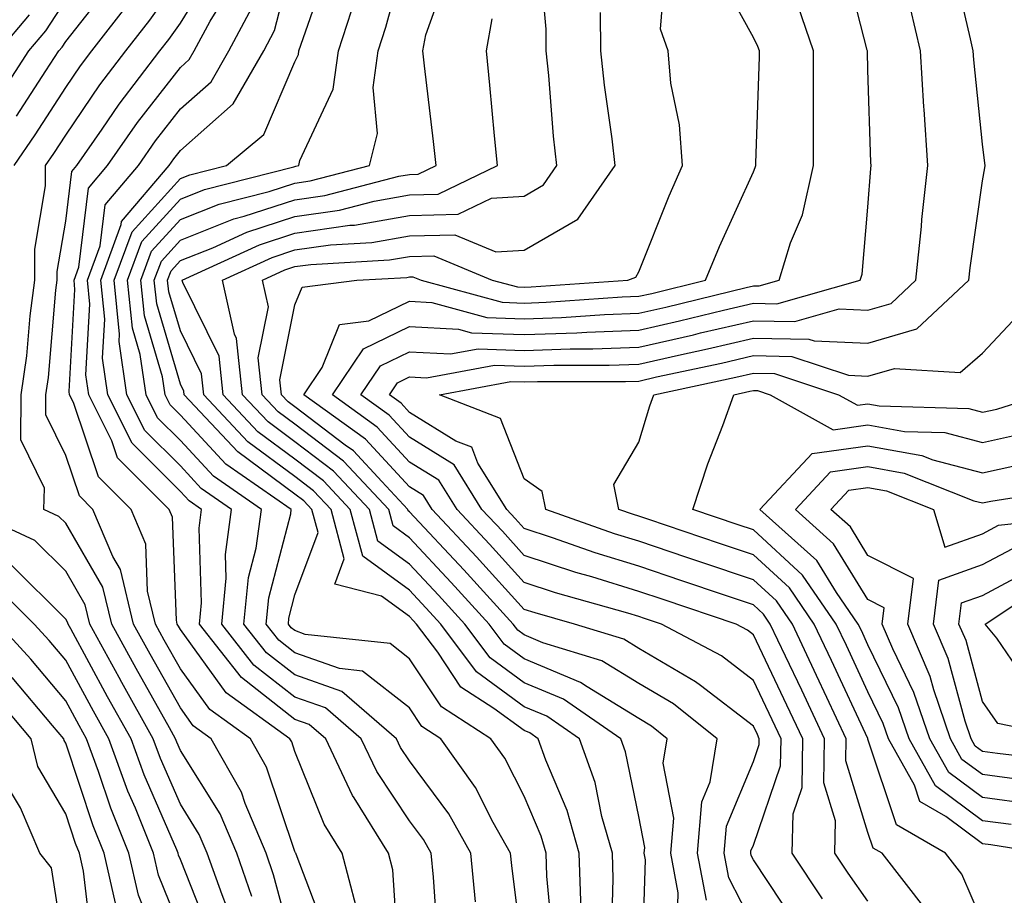
# Model space of a CAD drawing. Units: inches. Extents: x 1013363 to 1016003, y 7245098 to 7247738.
# Drawn here: x 1014154 to 1014240, y 7247128 to 7247205 of the extents above; entities that cross this region are included whole.
import ezdxf

# ---------------------------------------------------------------- set-up
doc = ezdxf.new("R2010")
doc.units = ezdxf.units.IN
doc.header["$MEASUREMENT"] = 0
doc.layers.add('Contour_10137245', color=7, linetype='Continuous', true_color=0x90af56)

msp = doc.modelspace()

# ---------------------------------------------------------------- linework, layer by layer
at = {"layer": 'Contour_10137245'}
for points in [[(1014198.05, 7247122.203, 3007), (1014196.976, 7247130.846, 3007), (1014196.868, 7247131.92, 3007), (1014195.355, 7247134.615, 3007), (1014193.792, 7247137.662, 3007), (1014190.784, 7247141.92, 3007), (1014189.124, 7247142.994, 3007), (1014188.05, 7247144.606, 3007), (1014183.948, 7247147.818, 3007), (1014181.937, 7247148.033, 3007), (1014178.05, 7247149.41, 3007), (1014176.634, 7247150.504, 3007), (1014175.53, 7247151.92, 3007), (1014175.755, 7247154.215, 3007), (1014177.679, 7247161.549, 3007), (1014177.728, 7247161.92, 3007), (1014172.005, 7247165.875, 3007), (1014168.05, 7247170.143, 3007), (1014167.161, 7247171.031, 3007), (1014166.722, 7247171.92, 3007), (1014166.487, 7247173.483, 3007), (1014164.925, 7247178.795, 3007), (1014164.603, 7247181.92, 3007), (1014165.53, 7247184.44, 3007), (1014168.05, 7247187.203, 3007), (1014171.429, 7247188.541, 3007), (1014175.784, 7247189.654, 3007), (1014178.05, 7247190.387, 3007), (1014179.388, 7247190.582, 3007), (1014184.544, 7247191.92, 3007), (1014185.257, 7247194.713, 3007), (1014184.857, 7247198.727, 3007), (1014185.316, 7247201.92, 3007), (1014185.98, 7247203.99, 3007), (1014188.05, 7247211.539, 3007)], [(1014187.083, 7247122.887, 3010), (1014186.595, 7247130.465, 3010), (1014186.204, 7247131.92, 3010), (1014183.206, 7247136.764, 3010), (1014183.079, 7247136.949, 3010), (1014180.735, 7247141.92, 3010), (1014179.29, 7247143.16, 3010), (1014178.05, 7247143.6, 3010), (1014173.382, 7247147.252, 3010), (1014169.71, 7247151.92, 3010), (1014169.896, 7247153.766, 3010), (1014169.681, 7247160.289, 3010), (1014169.896, 7247161.92, 3010), (1014168.802, 7247162.672, 3010), (1014168.05, 7247163.492, 3010), (1014163.831, 7247167.701, 3010), (1014161.722, 7247171.92, 3010), (1014161.253, 7247175.123, 3010), (1014161.448, 7247178.522, 3010), (1014161.107, 7247181.92, 3010), (1014162.894, 7247186.764, 3010), (1014162.923, 7247187.047, 3010), (1014167.073, 7247191.92, 3010), (1014167.474, 7247192.496, 3010), (1014168.05, 7247193.238, 3010), (1014172.659, 7247197.311, 3010), (1014175.316, 7247201.92, 3010), (1014176.273, 7247203.697, 3010), (1014178.05, 7247210.553, 3010)], [(1014205.657, 7247124.313, 3004), (1014205.823, 7247129.693, 3004), (1014205.745, 7247131.92, 3004), (1014204.837, 7247135.133, 3004), (1014204.232, 7247138.102, 3004), (1014202.874, 7247141.92, 3004), (1014200.013, 7247143.883, 3004), (1014198.05, 7247144.703, 3004), (1014193.89, 7247147.76, 3004), (1014190.765, 7247151.92, 3004), (1014189.476, 7247153.346, 3004), (1014188.05, 7247154.869, 3004), (1014183.968, 7247157.838, 3004), (1014182.874, 7247161.92, 3004), (1014180.54, 7247164.41, 3004), (1014178.05, 7247166.305, 3004), (1014174.818, 7247168.688, 3004), (1014171.79, 7247171.92, 3004), (1014171.419, 7247175.289, 3004), (1014168.265, 7247181.705, 3004), (1014168.216, 7247181.92, 3004), (1014174.954, 7247185.016, 3004), (1014178.05, 7247186.022, 3004), (1014182.835, 7247186.705, 3004), (1014183.245, 7247186.725, 3004), (1014188.05, 7247187.574, 3004), (1014192.298, 7247187.672, 3004), (1014195.208, 7247189.078, 3004), (1014198.05, 7247189.254, 3004), (1014199.739, 7247190.231, 3004), (1014200.911, 7247191.92, 3004), (1014200.618, 7247194.488, 3004), (1014200.198, 7247199.772, 3004), (1014199.974, 7247201.92, 3004), (1014199.954, 7247203.824, 3004), (1014199.349, 7247210.621, 3004)], [(1014221.81, 7247125.68, 2999), (1014218.05, 7247131.354, 2999), (1014217.855, 7247131.725, 2999), (1014217.816, 7247131.92, 2999), (1014217.835, 7247132.135, 2999), (1014218.05, 7247132.643, 2999), (1014220.423, 7247139.547, 2999), (1014220.462, 7247141.92, 2999), (1014219.691, 7247143.561, 2999), (1014218.05, 7247146.998, 2999), (1014215.267, 7247149.137, 2999), (1014210.032, 7247151.92, 2999), (1014208.548, 7247152.418, 2999), (1014208.05, 7247152.584, 2999), (1014207.093, 7247152.877, 2999), (1014200.784, 7247154.654, 2999), (1014198.05, 7247155.553, 2999), (1014195.023, 7247158.893, 2999), (1014192.191, 7247161.92, 2999), (1014190.599, 7247164.469, 2999), (1014188.05, 7247166.051, 2999), (1014185.228, 7247169.098, 2999), (1014181.312, 7247171.92, 2999), (1014184.026, 7247175.943, 2999), (1014188.05, 7247177.877, 2999), (1014192.327, 7247177.643, 2999), (1014193.46, 7247177.33, 2999), (1014198.05, 7247177.174, 2999), (1014202.64, 7247177.33, 2999), (1014203.519, 7247177.389, 2999), (1014208.05, 7247177.555, 2999), (1014211.605, 7247178.365, 2999), (1014215.433, 7247179.303, 2999), (1014218.05, 7247179.908, 2999), (1014220.101, 7247179.869, 2999), (1014227.366, 7247181.92, 2999), (1014227.532, 7247182.438, 2999), (1014228.05, 7247188.277, 2999), (1014228.294, 7247191.676, 2999), (1014228.323, 7247191.92, 2999), (1014228.304, 7247192.174, 2999), (1014228.05, 7247200.26, 2999), (1014228.001, 7247201.871, 2999), (1014228.001, 7247201.92, 2999), (1014227.972, 7247201.998, 2999), (1014225.96, 7247209.83, 2999)], [(1014178.05, 7247123.16, 3013), (1014176.185, 7247130.055, 3013), (1014175.53, 7247131.92, 3013), (1014173.694, 7247136.276, 3013), (1014173.372, 7247137.242, 3013), (1014170.735, 7247141.92, 3013), (1014169.173, 7247143.043, 3013), (1014168.05, 7247144.596, 3013), (1014165.413, 7247149.283, 3013), (1014163.968, 7247151.92, 3013), (1014162.816, 7247156.686, 3013), (1014162.151, 7247157.818, 3013), (1014160.413, 7247161.92, 3013), (1014159.232, 7247163.102, 3013), (1014158.05, 7247166.637, 3013), (1014156.302, 7247170.172, 3013), (1014156.321, 7247171.92, 3013), (1014156.536, 7247173.434, 3013), (1014157.191, 7247181.061, 3013), (1014157.308, 7247181.92, 3013), (1014157.308, 7247182.662, 3013), (1014158.05, 7247187.057, 3013), (1014158.577, 7247191.393, 3013), (1014159.017, 7247191.92, 3013), (1014161.214, 7247195.084, 3013), (1014162.698, 7247197.272, 3013), (1014166.263, 7247201.92, 3013), (1014167.044, 7247202.926, 3013), (1014168.05, 7247204.352, 3013), (1014170.941, 7247209.029, 3013)], [(1014190.501, 7247124.371, 3009), (1014190.13, 7247129.84, 3009), (1014189.935, 7247131.92, 3009), (1014189.261, 7247133.131, 3009), (1014188.05, 7247134.752, 3009), (1014185.179, 7247139.049, 3009), (1014183.821, 7247141.92, 3009), (1014180.726, 7247144.596, 3009), (1014178.05, 7247145.533, 3009), (1014174.466, 7247148.336, 3009), (1014171.653, 7247151.92, 3009), (1014172.054, 7247155.924, 3009), (1014171.985, 7247157.985, 3009), (1014172.503, 7247161.92, 3009), (1014169.876, 7247163.746, 3009), (1014168.05, 7247165.709, 3009), (1014164.944, 7247168.815, 3009), (1014163.382, 7247171.92, 3009), (1014162.708, 7247176.578, 3009), (1014162.747, 7247177.223, 3009), (1014162.269, 7247181.92, 3009), (1014163.831, 7247186.139, 3009), (1014168.05, 7247190.787, 3009), (1014168.86, 7247191.11, 3009), (1014172.064, 7247191.92, 3009), (1014175.335, 7247194.635, 3009), (1014178.05, 7247200.963, 3009), (1014178.353, 7247201.617, 3009), (1014178.392, 7247201.92, 3009), (1014178.558, 7247202.428, 3009), (1014180.872, 7247209.098, 3009)], [(1014211.39, 7247125.26, 3002), (1014211.497, 7247128.473, 3002), (1014210.843, 7247131.92, 3002), (1014211.107, 7247134.977, 3002), (1014210.189, 7247139.781, 3002), (1014210.53, 7247141.92, 3002), (1014209.153, 7247143.024, 3002), (1014208.05, 7247143.668, 3002), (1014203.538, 7247146.432, 3002), (1014202.962, 7247146.832, 3002), (1014198.05, 7247148.883, 3002), (1014196.302, 7247150.172, 3002), (1014194.984, 7247151.92, 3002), (1014191.683, 7247155.553, 3002), (1014188.05, 7247159.43, 3002), (1014186.605, 7247160.475, 3002), (1014186.224, 7247161.92, 3002), (1014182.269, 7247166.139, 3002), (1014178.05, 7247169.352, 3002), (1014176.575, 7247170.445, 3002), (1014175.179, 7247171.92, 3002), (1014174.837, 7247175.133, 3002), (1014175.726, 7247179.596, 3002), (1014175.208, 7247181.92, 3002), (1014177.151, 7247182.818, 3002), (1014178.05, 7247183.102, 3002), (1014179.427, 7247183.297, 3002), (1014186.282, 7247183.688, 3002), (1014188.05, 7247183.99, 3002), (1014190.169, 7247184.039, 3002), (1014195.267, 7247181.92, 3002), (1014197.454, 7247181.324, 3002), (1014198.05, 7247181.305, 3002), (1014198.646, 7247181.324, 3002), (1014207.103, 7247181.92, 3002), (1014207.796, 7247182.174, 3002), (1014208.05, 7247182.652, 3002), (1014210.706, 7247189.264, 3002), (1014211.868, 7247191.92, 3002), (1014211.614, 7247195.485, 3002), (1014210.853, 7247199.117, 3002), (1014210.599, 7247201.92, 3002), (1014209.944, 7247203.815, 3002), (1014210.403, 7247209.567, 3002)], [(1014228.05, 7247127.731, 2997), (1014226.312, 7247130.182, 2997), (1014225.15, 7247131.92, 2997), (1014225.228, 7247134.742, 2997), (1014224.202, 7247138.072, 2997), (1014224.251, 7247141.92, 2997), (1014222.269, 7247146.139, 2997), (1014220.853, 7247149.117, 2997), (1014219.525, 7247151.92, 2997), (1014218.919, 7247152.789, 2997), (1014218.05, 7247153.6, 2997), (1014215.521, 7247154.449, 2997), (1014211.819, 7247155.69, 2997), (1014208.05, 7247156.959, 2997), (1014204.251, 7247158.121, 2997), (1014200.521, 7247159.449, 2997), (1014198.05, 7247160.26, 2997), (1014197.259, 7247161.129, 2997), (1014196.526, 7247161.92, 2997), (1014194.017, 7247165.953, 2997), (1014193.48, 7247167.35, 2997), (1014192.093, 7247167.877, 2997), (1014188.05, 7247170.377, 2997), (1014187.308, 7247171.178, 2997), (1014186.282, 7247171.92, 2997), (1014186.995, 7247172.975, 2997), (1014188.05, 7247173.483, 2997), (1014189.534, 7247173.404, 2997), (1014195.462, 7247174.508, 2997), (1014198.05, 7247174.42, 2997), (1014200.638, 7247174.508, 2997), (1014205.462, 7247174.508, 2997), (1014208.05, 7247174.596, 2997), (1014211.517, 7247175.387, 2997), (1014214.046, 7247175.924, 2997), (1014218.05, 7247176.861, 2997), (1014222.894, 7247176.764, 2997), (1014223.353, 7247176.617, 2997), (1014228.05, 7247176.432, 2997), (1014232.298, 7247177.672, 2997), (1014236.859, 7247181.92, 2997), (1014236.966, 7247183.004, 2997), (1014238.05, 7247190.572, 2997), (1014238.255, 7247191.715, 2997), (1014238.265, 7247191.92, 2997), (1014238.245, 7247192.115, 2997), (1014238.05, 7247193.776, 2997), (1014237.278, 7247201.149, 2997), (1014237.23, 7247201.92, 2997), (1014236.995, 7247202.975, 2997), (1014235.511, 7247209.381, 2997)], [(1014174.29, 7247128.16, 3014), (1014172.962, 7247131.92, 3014), (1014171.507, 7247135.377, 3014), (1014168.05, 7247140.895, 3014), (1014167.737, 7247141.608, 3014), (1014167.63, 7247141.92, 3014), (1014167.093, 7247142.877, 3014), (1014164.183, 7247148.053, 3014), (1014162.054, 7247151.92, 3014), (1014161.273, 7247155.143, 3014), (1014158.05, 7247160.709, 3014), (1014157.444, 7247161.315, 3014), (1014156.136, 7247161.92, 3014), (1014156.185, 7247163.785, 3014), (1014154.114, 7247167.985, 3014), (1014154.144, 7247171.92, 3014), (1014154.642, 7247175.328, 3014), (1014154.935, 7247178.805, 3014), (1014155.345, 7247181.92, 3014), (1014155.355, 7247184.615, 3014), (1014156.292, 7247190.162, 3014), (1014156.292, 7247191.92, 3014), (1014157.005, 7247192.965, 3014), (1014158.05, 7247194.576, 3014), (1014161.019, 7247198.951, 3014), (1014163.294, 7247201.92, 3014), (1014165.374, 7247204.596, 3014), (1014168.05, 7247208.375, 3014)], [(1014200.55, 7247124.42, 3006), (1014200.032, 7247129.938, 3006), (1014199.964, 7247131.92, 3006), (1014199.534, 7247133.404, 3006), (1014198.05, 7247136.901, 3006), (1014196.351, 7247140.221, 3006), (1014195.15, 7247141.92, 3006), (1014190.833, 7247144.703, 3006), (1014188.05, 7247148.883, 3006), (1014186.341, 7247150.211, 3006), (1014178.948, 7247151.022, 3006), (1014178.05, 7247151.344, 3006), (1014177.728, 7247151.598, 3006), (1014177.474, 7247151.92, 3006), (1014177.523, 7247152.447, 3006), (1014178.05, 7247154.469, 3006), (1014180.062, 7247159.908, 3006), (1014179.515, 7247161.92, 3006), (1014178.812, 7247162.682, 3006), (1014178.05, 7247163.258, 3006), (1014173.069, 7247166.94, 3006), (1014168.392, 7247171.92, 3006), (1014168.353, 7247172.223, 3006), (1014168.05, 7247172.848, 3006), (1014165.98, 7247179.85, 3006), (1014165.775, 7247181.92, 3006), (1014166.39, 7247183.58, 3006), (1014168.05, 7247185.416, 3006), (1014172.708, 7247187.262, 3006), (1014173.626, 7247187.496, 3006), (1014178.05, 7247188.932, 3006), (1014180.667, 7247189.303, 3006), (1014187.112, 7247190.983, 3006), (1014188.05, 7247191.149, 3006), (1014188.802, 7247191.168, 3006), (1014190.364, 7247191.92, 3006), (1014190.15, 7247194.02, 3006), (1014189.349, 7247200.621, 3006), (1014189.212, 7247201.92, 3006), (1014189.466, 7247203.336, 3006), (1014191.351, 7247208.619, 3006)], [(1014213.948, 7247127.818, 3001), (1014213.167, 7247131.92, 3001), (1014213.558, 7247136.412, 3001), (1014214.271, 7247138.141, 3001), (1014214.876, 7247141.92, 3001), (1014211.077, 7247144.947, 3001), (1014208.05, 7247146.725, 3001), (1014204.827, 7247148.697, 3001), (1014199.681, 7247150.289, 3001), (1014198.05, 7247150.973, 3001), (1014197.503, 7247151.373, 3001), (1014197.093, 7247151.92, 3001), (1014192.786, 7247156.656, 3001), (1014188.05, 7247161.715, 3001), (1014187.933, 7247161.803, 3001), (1014187.894, 7247161.92, 3001), (1014185.628, 7247164.342, 3001), (1014183.148, 7247167.018, 3001), (1014182.435, 7247167.535, 3001), (1014178.05, 7247170.875, 3001), (1014177.444, 7247171.315, 3001), (1014176.878, 7247171.92, 3001), (1014176.741, 7247173.229, 3001), (1014178.05, 7247179.772, 3001), (1014178.665, 7247181.305, 3001), (1014183.45, 7247181.92, 3001), (1014187.806, 7247182.164, 3001), (1014188.05, 7247182.203, 3001), (1014188.343, 7247182.213, 3001), (1014189.046, 7247181.92, 3001), (1014196.126, 7247179.996, 3001), (1014198.05, 7247179.928, 3001), (1014199.974, 7247179.996, 3001), (1014206.585, 7247180.455, 3001), (1014208.05, 7247180.514, 3001), (1014209.202, 7247180.768, 3001), (1014213.88, 7247181.92, 3001), (1014215.101, 7247184.869, 3001), (1014218.05, 7247191.363, 3001), (1014218.216, 7247191.754, 3001), (1014218.255, 7247191.92, 3001), (1014218.255, 7247192.125, 3001), (1014218.577, 7247201.393, 3001), (1014218.577, 7247201.92, 3001), (1014218.441, 7247202.311, 3001), (1014218.05, 7247203.082, 3001), (1014214.915, 7247208.785, 3001)], [(1014153.753, 7247196.217, 3016), (1014156.312, 7247200.182, 3016), (1014157.454, 7247201.92, 3016), (1014157.728, 7247202.242, 3016), (1014158.05, 7247202.75, 3016), (1014162.083, 7247207.887, 3016)], [(1014180.853, 7247124.723, 3012), (1014178.138, 7247131.832, 3012), (1014178.118, 7247131.92, 3012), (1014178.089, 7247131.959, 3012), (1014178.05, 7247132.067, 3012), (1014175.569, 7247139.44, 3012), (1014174.173, 7247141.92, 3012), (1014170.609, 7247144.479, 3012), (1014168.05, 7247148.014, 3012), (1014166.644, 7247150.514, 3012), (1014165.872, 7247151.92, 3012), (1014165.179, 7247154.791, 3012), (1014165.023, 7247158.893, 3012), (1014163.743, 7247161.92, 3012), (1014160.892, 7247164.762, 3012), (1014158.724, 7247171.246, 3012), (1014158.382, 7247171.92, 3012), (1014158.343, 7247172.213, 3012), (1014158.851, 7247181.119, 3012), (1014158.773, 7247181.92, 3012), (1014159.193, 7247183.063, 3012), (1014160.023, 7247189.947, 3012), (1014161.702, 7247191.92, 3012), (1014164.3, 7247195.67, 3012), (1014168.05, 7247200.485, 3012), (1014168.812, 7247201.158, 3012), (1014169.251, 7247201.92, 3012), (1014170.638, 7247204.508, 3012), (1014172.484, 7247207.486, 3012)], [(1014152.151, 7247197.818, 3017), (1014154.827, 7247201.92, 3017), (1014156.312, 7247203.658, 3017), (1014158.05, 7247206.373, 3017)], [(1014193.802, 7247127.672, 3008), (1014193.401, 7247131.92, 3008), (1014191.478, 7247135.348, 3008), (1014188.05, 7247139.977, 3008), (1014187.269, 7247141.139, 3008), (1014186.898, 7247141.92, 3008), (1014182.151, 7247146.022, 3008), (1014178.05, 7247147.477, 3008), (1014175.55, 7247149.42, 3008), (1014173.597, 7247151.92, 3008), (1014173.997, 7247155.973, 3008), (1014174.661, 7247158.531, 3008), (1014175.12, 7247161.92, 3008), (1014170.941, 7247164.811, 3008), (1014168.05, 7247167.926, 3008), (1014166.048, 7247169.918, 3008), (1014165.052, 7247171.92, 3008), (1014164.544, 7247175.426, 3008), (1014163.86, 7247177.731, 3008), (1014163.441, 7247181.92, 3008), (1014164.681, 7247185.289, 3008), (1014168.05, 7247188.99, 3008), (1014170.14, 7247189.83, 3008), (1014177.943, 7247191.813, 3008), (1014178.05, 7247191.842, 3008), (1014178.118, 7247191.852, 3008), (1014178.372, 7247191.92, 3008), (1014178.48, 7247192.35, 3008), (1014181.38, 7247198.59, 3008), (1014181.859, 7247201.92, 3008), (1014183.362, 7247206.608, 3008)], [(1014153.558, 7247191.92, 3015), (1014155.384, 7247194.586, 3015), (1014158.05, 7247198.727, 3015), (1014159.339, 7247200.631, 3015), (1014160.335, 7247201.92, 3015), (1014163.704, 7247206.266, 3015)], [(1014183.401, 7247127.272, 3011), (1014182.161, 7247131.92, 3011), (1014180.589, 7247134.459, 3011), (1014178.05, 7247140.787, 3011), (1014177.767, 7247141.637, 3011), (1014177.601, 7247141.92, 3011), (1014172.044, 7247145.914, 3011), (1014168.05, 7247151.432, 3011), (1014167.874, 7247151.744, 3011), (1014167.776, 7247151.92, 3011), (1014167.698, 7247152.272, 3011), (1014167.366, 7247161.236, 3011), (1014167.073, 7247161.92, 3011), (1014162.562, 7247166.432, 3011), (1014162.064, 7247167.906, 3011), (1014160.052, 7247171.92, 3011), (1014159.798, 7247173.668, 3011), (1014160.15, 7247179.82, 3011), (1014159.935, 7247181.92, 3011), (1014161.048, 7247184.918, 3011), (1014161.478, 7247188.492, 3011), (1014164.388, 7247191.92, 3011), (1014165.882, 7247194.088, 3011), (1014168.05, 7247196.861, 3011), (1014170.735, 7247199.235, 3011), (1014172.288, 7247201.92, 3011), (1014174.29, 7247205.68, 3011)], [(1014218.05, 7247125.592, 3000), (1014215.901, 7247129.772, 3000), (1014215.491, 7247131.92, 3000), (1014215.696, 7247134.274, 3000), (1014218.05, 7247139.938, 3000), (1014218.558, 7247141.412, 3000), (1014218.568, 7247141.92, 3000), (1014218.401, 7247142.272, 3000), (1014218.05, 7247143.004, 3000), (1014213.421, 7247146.549, 3000), (1014213.011, 7247146.881, 3000), (1014208.05, 7247149.791, 3000), (1014206.732, 7247150.602, 3000), (1014202.444, 7247151.92, 3000), (1014199.017, 7247152.887, 3000), (1014198.05, 7247153.199, 3000), (1014193.9, 7247157.77, 3000), (1014190.023, 7247161.92, 3000), (1014189.261, 7247163.131, 3000), (1014188.05, 7247163.893, 3000), (1014184.193, 7247168.063, 3000), (1014178.821, 7247171.92, 3000), (1014180.433, 7247174.303, 3000), (1014181.927, 7247178.043, 3000), (1014184.495, 7247178.365, 3000), (1014188.05, 7247180.074, 3000), (1014190.003, 7247179.967, 3000), (1014194.798, 7247178.668, 3000), (1014198.05, 7247178.551, 3000), (1014201.312, 7247178.658, 3000), (1014205.052, 7247178.922, 3000), (1014208.05, 7247179.029, 3000), (1014210.403, 7247179.567, 3000), (1014217.415, 7247181.285, 3000), (1014218.05, 7247181.432, 3000), (1014218.548, 7247181.422, 3000), (1014220.296, 7247181.92, 3000), (1014221.302, 7247185.172, 3000), (1014222.347, 7247187.623, 3000), (1014223.294, 7247191.92, 3000), (1014223.294, 7247196.676, 3000), (1014223.284, 7247197.154, 3000), (1014223.284, 7247201.92, 3000), (1014221.956, 7247205.826, 3000)], [(1014224.075, 7247127.945, 2998), (1014221.419, 7247131.92, 2998), (1014221.507, 7247135.377, 2998), (1014222.298, 7247137.672, 2998), (1014222.357, 7247141.92, 2998), (1014220.98, 7247144.85, 2998), (1014218.05, 7247150.992, 2998), (1014217.523, 7247151.393, 2998), (1014216.546, 7247151.92, 2998), (1014210.179, 7247154.049, 2998), (1014208.05, 7247154.772, 2998), (1014203.939, 7247156.031, 2998), (1014202.552, 7247156.422, 2998), (1014198.05, 7247157.906, 2998), (1014196.146, 7247160.016, 2998), (1014194.359, 7247161.92, 2998), (1014191.937, 7247165.807, 2998), (1014188.05, 7247168.219, 2998), (1014186.273, 7247170.143, 2998), (1014183.792, 7247171.92, 2998), (1014185.511, 7247174.459, 2998), (1014188.05, 7247175.68, 2998), (1014191.614, 7247175.485, 2998), (1014194.036, 7247175.934, 2998), (1014198.05, 7247175.797, 2998), (1014202.064, 7247175.934, 2998), (1014204.036, 7247175.934, 2998), (1014208.05, 7247176.08, 2998), (1014212.816, 7247177.154, 2998), (1014213.441, 7247177.311, 2998), (1014218.05, 7247178.385, 2998), (1014221.653, 7247178.317, 2998), (1014225.54, 7247179.41, 2998), (1014228.05, 7247179.313, 2998), (1014230.071, 7247179.899, 2998), (1014232.23, 7247181.92, 2998), (1014232.718, 7247186.588, 2998), (1014232.757, 7247187.213, 2998), (1014233.284, 7247191.92, 2998), (1014232.943, 7247196.813, 2998), (1014232.933, 7247197.037, 2998), (1014232.62, 7247201.92, 2998), (1014231.771, 7247205.641, 2998)], [(1014152.21, 7247201.92, 3018), (1014154.896, 7247205.074, 3018)], [(1014203.021, 7247126.949, 3005), (1014202.855, 7247131.92, 3005), (1014201.79, 7247135.66, 3005), (1014199.925, 7247140.045, 3005), (1014199.261, 7247141.92, 3005), (1014198.548, 7247142.418, 3005), (1014198.05, 7247142.623, 3005), (1014195.413, 7247144.557, 3005), (1014192.532, 7247146.402, 3005), (1014190.511, 7247149.459, 3005), (1014188.665, 7247151.92, 3005), (1014188.372, 7247152.242, 3005), (1014188.05, 7247152.584, 3005), (1014185.609, 7247154.361, 3005), (1014181.536, 7247155.406, 3005), (1014182.347, 7247157.623, 3005), (1014181.194, 7247161.92, 3005), (1014179.671, 7247163.541, 3005), (1014178.05, 7247164.781, 3005), (1014173.948, 7247167.818, 3005), (1014170.091, 7247171.92, 3005), (1014169.886, 7247173.756, 3005), (1014168.05, 7247177.496, 3005), (1014167.044, 7247180.914, 3005), (1014166.937, 7247181.92, 3005), (1014167.239, 7247182.731, 3005), (1014168.05, 7247183.629, 3005), (1014170.882, 7247184.752, 3005), (1014173.851, 7247186.119, 3005), (1014178.05, 7247187.477, 3005), (1014181.937, 7247188.033, 3005), (1014184.944, 7247188.815, 3005), (1014188.05, 7247189.361, 3005), (1014190.55, 7247189.42, 3005), (1014195.716, 7247191.92, 3005), (1014195.452, 7247194.518, 3005), (1014195.062, 7247198.932, 3005), (1014194.749, 7247201.92, 3005), (1014195.247, 7247204.723, 3005)], [(1014208.333, 7247122.203, 3003), (1014208.626, 7247131.344, 3003), (1014208.519, 7247131.92, 3003), (1014208.568, 7247132.438, 3003), (1014208.05, 7247135.123, 3003), (1014206.898, 7247140.768, 3003), (1014206.497, 7247141.92, 3003), (1014201.487, 7247145.358, 3003), (1014198.05, 7247146.793, 3003), (1014195.091, 7247148.961, 3003), (1014192.874, 7247151.92, 3003), (1014190.579, 7247154.449, 3003), (1014188.05, 7247157.145, 3003), (1014185.286, 7247159.156, 3003), (1014184.544, 7247161.92, 3003), (1014181.4, 7247165.27, 3003), (1014178.05, 7247167.828, 3003), (1014175.696, 7247169.567, 3003), (1014173.48, 7247171.92, 3003), (1014172.952, 7247176.822, 3003), (1014172.767, 7247177.203, 3003), (1014171.712, 7247181.92, 3003), (1014176.058, 7247183.912, 3003), (1014178.05, 7247184.557, 3003), (1014181.136, 7247185.006, 3003), (1014184.769, 7247185.201, 3003), (1014188.05, 7247185.777, 3003), (1014192.005, 7247185.875, 3003), (1014195.589, 7247184.381, 3003), (1014198.05, 7247184.527, 3003), (1014202.718, 7247187.252, 3003), (1014205.98, 7247191.92, 3003), (1014205.716, 7247194.254, 3003), (1014205.052, 7247198.922, 3003), (1014204.73, 7247201.92, 3003), (1014204.7, 7247205.27, 3003)], [(1014233.128, 7247126.998, 2996), (1014229.29, 7247131.92, 2996), (1014228.509, 7247132.379, 2996), (1014228.05, 7247133.746, 2996), (1014226.116, 7247139.986, 2996), (1014226.146, 7247141.92, 2996), (1014224.466, 7247145.504, 2996), (1014223.568, 7247147.438, 2996), (1014221.448, 7247151.92, 2996), (1014220.062, 7247153.932, 2996), (1014218.05, 7247155.777, 2996), (1014213.45, 7247157.32, 2996), (1014212.239, 7247157.731, 2996), (1014208.05, 7247159.147, 2996), (1014205.921, 7247159.791, 2996), (1014199.935, 7247161.92, 2996), (1014199.612, 7247163.483, 2996), (1014198.05, 7247164.576, 2996), (1014195.989, 7247169.86, 2996), (1014190.657, 7247171.92, 2996), (1014196.888, 7247173.082, 2996), (1014198.05, 7247173.043, 2996), (1014199.212, 7247173.082, 2996), (1014206.898, 7247173.072, 2996), (1014208.05, 7247173.121, 2996), (1014209.603, 7247173.473, 2996), (1014215.276, 7247174.693, 2996), (1014218.05, 7247175.338, 2996), (1014221.4, 7247175.27, 2996), (1014226.351, 7247173.619, 2996), (1014228.05, 7247173.551, 2996), (1014230.355, 7247174.225, 2996), (1014236.097, 7247173.873, 2996), (1014238.05, 7247175.563, 2996), (1014241.126, 7247178.844, 2996)], [(1014238.05, 7247125.914, 2995), (1014236.234, 7247130.104, 2995), (1014234.808, 7247131.92, 2995), (1014230.54, 7247134.41, 2995), (1014228.05, 7247141.871, 2995), (1014228.03, 7247141.94, 2995), (1014224.866, 7247148.736, 2995), (1014223.362, 7247151.92, 2995), (1014221.194, 7247155.065, 2995), (1014218.05, 7247157.955, 2995), (1014215.081, 7247158.951, 2995), (1014208.939, 7247161.031, 2995), (1014208.05, 7247161.324, 2995), (1014207.601, 7247161.471, 2995), (1014206.321, 7247161.92, 2995), (1014205.872, 7247164.098, 2995), (1014208.05, 7247167.799, 2995), (1014209.017, 7247170.953, 2995), (1014209.368, 7247171.92, 2995), (1014216.517, 7247173.453, 2995), (1014218.05, 7247173.815, 2995), (1014219.905, 7247173.776, 2995), (1014225.472, 7247171.92, 2995), (1014227.132, 7247171.002, 2995), (1014228.05, 7247171.129, 2995), (1014229.017, 7247170.953, 2995), (1014236.849, 7247170.719, 2995), (1014238.05, 7247170.406, 2995), (1014239.3, 7247170.67, 2995), (1014243.255, 7247171.92, 2995)], [(1014243.304, 7247131.92, 2994), (1014238.782, 7247132.652, 2994), (1014238.05, 7247132.75, 2994), (1014234.847, 7247135.123, 2994), (1014232.581, 7247136.451, 2994), (1014232.103, 7247137.867, 2994), (1014229.837, 7247141.92, 2994), (1014229.378, 7247143.248, 2994), (1014228.05, 7247145.992, 2994), (1014226.175, 7247150.045, 2994), (1014225.276, 7247151.92, 2994), (1014222.327, 7247156.197, 2994), (1014218.05, 7247160.133, 2994), (1014216.712, 7247160.582, 2994), (1014212.767, 7247161.92, 2994), (1014214.085, 7247165.885, 2994), (1014215.384, 7247169.254, 2994), (1014216.341, 7247171.92, 2994), (1014217.747, 7247172.223, 2994), (1014218.05, 7247172.291, 2994), (1014218.411, 7247172.281, 2994), (1014219.515, 7247171.92, 2994), (1014225.003, 7247168.873, 2994), (1014228.05, 7247169.303, 2994), (1014231.243, 7247168.727, 2994), (1014234.749, 7247168.619, 2994), (1014238.05, 7247167.76, 2994), (1014241.458, 7247168.512, 2994)], [(1014240.55, 7247134.42, 2993), (1014238.05, 7247134.762, 2993), (1014233.939, 7247137.809, 2993), (1014231.644, 7247141.92, 2993), (1014230.726, 7247144.596, 2993), (1014228.05, 7247150.104, 2993), (1014227.474, 7247151.344, 2993), (1014227.2, 7247151.92, 2993), (1014225.306, 7247154.664, 2993), (1014223.587, 7247157.457, 2993), (1014218.616, 7247161.92, 2993), (1014223.177, 7247166.793, 2993), (1014228.05, 7247167.477, 2993), (1014232.757, 7247166.627, 2993), (1014233.714, 7247166.256, 2993), (1014238.05, 7247165.123, 2993), (1014242.151, 7247166.022, 2993)], [(1014242.327, 7247136.197, 2992), (1014238.05, 7247136.774, 2992), (1014235.091, 7247138.961, 2992), (1014233.441, 7247141.92, 2992), (1014232.064, 7247145.934, 2992), (1014230.208, 7247149.762, 2992), (1014229.29, 7247151.92, 2992), (1014229.466, 7247153.336, 2992), (1014228.05, 7247154.059, 2992), (1014225.052, 7247158.922, 2992), (1014221.712, 7247161.92, 2992), (1014224.778, 7247165.192, 2992), (1014228.05, 7247165.66, 2992), (1014231.214, 7247165.084, 2992), (1014237.288, 7247162.682, 2992), (1014238.05, 7247162.486, 2992), (1014238.773, 7247162.643, 2992), (1014246.165, 7247163.805, 2992)], [(1014241.683, 7247138.287, 2991), (1014238.05, 7247138.785, 2991), (1014236.243, 7247140.113, 2991), (1014235.237, 7247141.92, 2991), (1014233.782, 7247146.188, 2991), (1014233.47, 7247147.34, 2991), (1014231.526, 7247151.92, 2991), (1014232.015, 7247155.885, 2991), (1014228.05, 7247157.897, 2991), (1014226.517, 7247160.387, 2991), (1014224.808, 7247161.92, 2991), (1014226.38, 7247163.59, 2991), (1014228.05, 7247163.834, 2991), (1014229.671, 7247163.541, 2991), (1014233.763, 7247161.92, 2991), (1014234.749, 7247158.619, 2991), (1014238.05, 7247159.801, 2991), (1014239.437, 7247160.533, 2991), (1014247.542, 7247161.412, 2991)], [(1014172.454, 7247126.324, 3015), (1014171.683, 7247128.287, 3015), (1014170.394, 7247131.92, 3015), (1014169.7, 7247133.57, 3015), (1014168.05, 7247136.207, 3015), (1014166.321, 7247140.192, 3015), (1014165.687, 7247141.92, 3015), (1014162.952, 7247146.822, 3015), (1014162.708, 7247147.262, 3015), (1014160.15, 7247151.92, 3015), (1014159.739, 7247153.61, 3015), (1014158.05, 7247156.529, 3015), (1014155.345, 7247159.215, 3015), (1014149.505, 7247161.92, 3015)], [(1014245.98, 7247139.85, 2990), (1014239.349, 7247140.621, 2990), (1014238.05, 7247140.797, 2990), (1014237.405, 7247141.276, 2990), (1014237.044, 7247141.92, 2990), (1014236.517, 7247143.453, 2990), (1014235.032, 7247148.902, 2990), (1014233.763, 7247151.92, 2990), (1014234.232, 7247155.738, 2990), (1014238.05, 7247157.106, 2990), (1014241.185, 7247158.785, 2990)], [(1014170.726, 7247124.596, 3016), (1014168.05, 7247131.393, 3016), (1014167.894, 7247131.764, 3016), (1014167.864, 7247131.92, 3016), (1014167.737, 7247132.233, 3016), (1014164.896, 7247138.766, 3016), (1014163.743, 7247141.92, 3016), (1014161.702, 7247145.572, 3016), (1014158.48, 7247151.49, 3016), (1014158.245, 7247151.92, 3016), (1014158.206, 7247152.076, 3016), (1014158.05, 7247152.35, 3016), (1014153.245, 7247157.115, 3016)], [(1014245.892, 7247141.92, 2989), (1014239.368, 7247143.238, 2989), (1014238.05, 7247145.152, 2989), (1014236.605, 7247150.475, 2989), (1014235.989, 7247151.92, 2989), (1014236.214, 7247153.756, 2989), (1014238.05, 7247154.41, 2989), (1014242.943, 7247157.027, 2989)], [(1014242.347, 7247146.217, 2988), (1014239.29, 7247150.68, 2988), (1014238.275, 7247151.92, 2988), (1014244.153, 7247155.817, 2988)], [(1014168.05, 7247125.279, 3017), (1014166.146, 7247130.016, 3017), (1014165.706, 7247131.92, 3017), (1014164.124, 7247135.846, 3017), (1014163.47, 7247137.34, 3017), (1014161.81, 7247141.92, 3017), (1014160.462, 7247144.332, 3017), (1014158.05, 7247148.756, 3017), (1014156.605, 7247150.475, 3017), (1014155.276, 7247151.92, 3017), (1014151.653, 7247155.524, 3017)], [(1014166.194, 7247123.776, 3018), (1014164.388, 7247128.258, 3018), (1014163.558, 7247131.92, 3018), (1014161.976, 7247135.846, 3018), (1014160.901, 7247139.068, 3018), (1014159.866, 7247141.92, 3018), (1014159.212, 7247143.082, 3018), (1014158.05, 7247145.221, 3018), (1014154.993, 7247148.863, 3018), (1014152.191, 7247151.92, 3018)], [(1014162.396, 7247127.574, 3019), (1014161.4, 7247131.92, 3019), (1014160.433, 7247134.303, 3019), (1014158.05, 7247141.529, 3019), (1014157.903, 7247141.774, 3019), (1014157.874, 7247141.92, 3019), (1014156.888, 7247143.082, 3019), (1014153.382, 7247147.252, 3019)], [(1014160.325, 7247124.195, 3020), (1014159.603, 7247130.367, 3020), (1014159.251, 7247131.92, 3020), (1014158.9, 7247132.77, 3020), (1014158.05, 7247135.358, 3020), (1014155.609, 7247139.479, 3020), (1014155.023, 7247141.92, 3020), (1014151.829, 7247145.699, 3020)], [(1014158.05, 7247122.652, 3021), (1014156.79, 7247130.66, 3021), (1014155.784, 7247131.92, 3021), (1014154.085, 7247135.885, 3021), (1014153.314, 7247137.184, 3021)]]:
    msp.add_polyline3d(points, dxfattribs=at)

doc.saveas('drawing.dxf')
